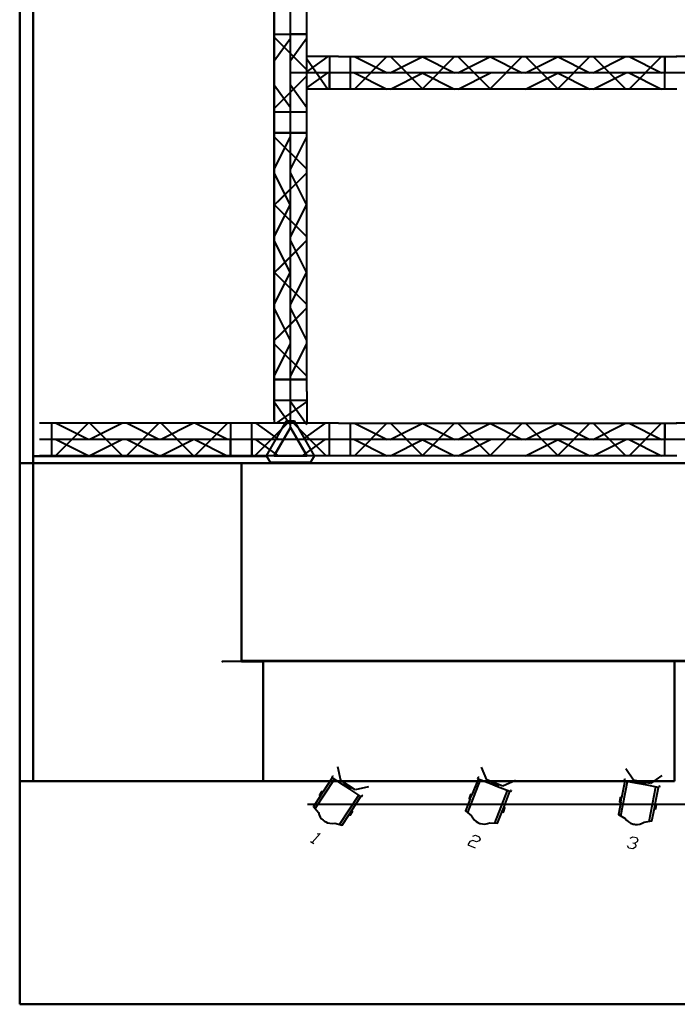
# Model space of a CAD drawing. Units: inches. Extents: x -5099 to 5101, y -8970 to 6206.
# Drawn here: x -5099 to -237, y -7980 to -701 of the extents above; entities that cross this region are included whole.
import ezdxf

# ---------------------------------------------------------------- set-up
doc = ezdxf.new("R2010")
doc.units = ezdxf.units.IN
doc.header["$MEASUREMENT"] = 0
for name, color, linetype, true_color in [('Grid', 9, 'Continuous', 0x808080), ('Layer0', 7, 'Continuous', 0x006699), ('Lights', 7, 'Continuous', 0xc0c0c0), ('Main', 7, 'Continuous', 0xffffff)]:
    doc.layers.add(name, color=color, linetype=linetype, true_color=true_color)

msp = doc.modelspace()

# ---------------------------------------------------------------- linework, layer by layer
at = {"layer": 'Grid', "lineweight": 40}
for p, q in [((-3216.7, -739.3), (-3216.7, 1260.7)), ((-3096.7, -739.3), (-3096.7, 1260.7)), ((-2976.7, -739.3), (-2976.7, 1260.7)), ((-3216.7, -1449.3), (-3216.7, -739.3)), ((-3096.7, -1449.3), (-3096.7, -739.3)), ((-2976.7, -1449.3), (-2976.7, -739.3)), ((-3216.7, -807.3), (-2976.7, -807.3)), ((-3216.7, -807.3), (-3096.7, -807.3)), ((-2976.7, -1071.6), (-3216.7, -831.6)), ((-3216.7, -1005.6), (-3096.7, -837.5)), ((-3001.7, -1046.6), (-3191.7, -856.6)), ((-2976.7, -807.3), (-3096.7, -807.3)), ((-2976.7, -837.5), (-3096.7, -1005.6)), ((-2820, -974.3), (-2988.1, -1094.3)), ((-2741.7, -974.3), (-2976.7, -974.3)), ((-2976.7, -990.4), (-2820, -1214.3)), ((-2809.7, -974.3), (-2809.7, -1214.3)), ((-2809.7, -974.3), (-2809.7, -1094.3)), ((-2741.7, -974.3), (-241.7, -974.3)), ((-2653.7, -1214.3), (-2653.7, -974.3)), ((-2653.7, -1094.3), (-2653.7, -974.3)), ((-2623.7, -1214.3), (-2383.7, -974.3)), ((-2623.5, -974.3), (-2383.5, -1094.3)), ((-2359.1, -1094.3), (-2119.1, -974.3)), ((-2358.7, -974.3), (-2118.7, -1214.3)), ((-2123.7, -1214.3), (-1883.7, -974.3)), ((-2123.5, -974.3), (-1883.5, -1094.3)), ((-1859.1, -1094.3), (-1619.1, -974.3)), ((-1618.7, -1214.3), (-1858.7, -974.3)), ((-1623.7, -1214.3), (-1383.7, -974.3)), ((-1623.5, -974.3), (-1383.5, -1094.3)), ((-1359.1, -1094.3), (-1119.1, -974.3)), ((-1358.7, -974.3), (-1118.7, -1214.3)), ((-1123.7, -1214.3), (-883.7, -974.3)), ((-1123.5, -974.3), (-883.5, -1094.3)), ((-859.1, -1094.3), (-619.1, -974.3)), ((-858.7, -974.3), (-618.7, -1214.3)), ((-593.7, -1214.3), (-353.7, -974.3)), ((-593.5, -974.3), (-353.5, -1094.3)), ((-329.7, -1214.3), (-329.7, -974.3)), ((-329.7, -974.3), (-329.7, -1094.3)), ((2755.1, -974.3), (-244.9, -974.3)), ((-3216.7, -1356.9), (-2976.7, -1116.9)), ((-2741.7, -1094.3), (-3096.7, -1094.3)), ((-2976.7, -1206.2), (-2820, -1094.3)), ((-2809.7, -1214.3), (-2809.7, -1094.3)), ((-241.7, -1094.3), (-2741.7, -1094.3)), ((-2653.7, -1214.3), (-2653.7, -1094.3)), ((-2624.1, -1094.3), (-2384.1, -1214.3)), ((-2358.5, -1214.3), (-2118.5, -1094.3)), ((-2124.1, -1094.3), (-1884.1, -1214.3)), ((-1858.5, -1214.3), (-1618.5, -1094.3)), ((-1358.5, -1214.3), (-1118.5, -1094.3)), ((-1124.1, -1094.3), (-884.1, -1214.3)), ((-858.5, -1214.3), (-618.5, -1094.3)), ((-594.1, -1094.3), (-354.1, -1214.3)), ((-329.7, -1214.3), (-329.7, -1094.3)), ((2755.1, -1094.3), (-244.9, -1094.3)), ((-3216.7, -1182.9), (-3096.7, -1351)), ((-3096.7, -1182.9), (-2976.7, -1351)), ((-2741.7, -1214.3), (-2976.7, -1214.3)), ((-241.7, -1214.3), (-2741.7, -1214.3)), ((-3216.7, -1381.3), (-2976.7, -1381.3)), ((-3216.7, -1381.3), (-3096.7, -1381.3)), ((-3096.7, -1381.3), (-2976.7, -1381.3)), ((-3216.7, -3449.3), (-3216.7, -1449.3)), ((-3096.7, -3449.3), (-3096.7, -1449.3)), ((-2976.7, -3449.3), (-2976.7, -1449.3)), ((-2976.7, -1537.3), (-3216.7, -1537.3)), ((-3216.7, -1537.3), (-3096.7, -1537.3)), ((-3216.7, -1806.9), (-3096.7, -1566.9)), ((-2976.7, -1807.3), (-3216.7, -1567.3)), ((-3096.7, -1537.3), (-2976.7, -1537.3)), ((-3096.7, -1807.6), (-2976.7, -1567.6)), ((-3216.7, -2072.3), (-2976.7, -1832.3)), ((-3096.7, -2072.6), (-3216.7, -1832.6)), ((-3191.7, -2047.3), (-3001.7, -1857.3)), ((-2976.7, -2071.9), (-3096.7, -1831.9)), ((-3216.7, -2306.9), (-3096.7, -2066.9)), ((-2976.7, -2307.3), (-3216.7, -2067.3)), ((-3096.7, -2307.6), (-2976.7, -2067.6)), ((-3216.7, -2572.3), (-2976.7, -2332.3)), ((-3096.7, -2572.6), (-3216.7, -2332.6)), ((-3191.7, -2547.3), (-3001.7, -2357.3)), ((-2976.7, -2571.9), (-3096.7, -2331.9)), ((-3216.7, -2806.9), (-3096.7, -2566.9)), ((-2976.7, -2807.3), (-3216.7, -2567.3)), ((-3096.7, -2807.6), (-2976.7, -2567.6)), ((-3216.7, -3072.3), (-2976.7, -2832.3)), ((-3096.7, -3072.6), (-3216.7, -2832.6)), ((-2976.7, -3071.9), (-3096.7, -2831.9)), ((-3191.7, -3047.3), (-3001.7, -2857.3)), ((-3216.7, -3336.9), (-3096.7, -3096.9)), ((-2976.7, -3337.3), (-3216.7, -3097.3)), ((-3096.7, -3337.6), (-2976.7, -3097.6)), ((-2976.7, -3361.3), (-3216.7, -3361.3)), ((-3216.7, -3361.3), (-3096.7, -3361.3)), ((-3096.7, -3361.3), (-2976.7, -3361.3)), ((-3216.7, -3449.3), (-3216.7, -3684.3)), ((-3096.7, -3716.4), (-3096.7, -3449.3)), ((-2976.7, -3449.3), (-2976.7, -3684.3)), ((-2976.7, -3517.3), (-3216.7, -3517.3)), ((-3096.7, -3517.3), (-3216.7, -3517.3)), ((-3216.7, -3527.5), (-3096.7, -3695.6)), ((-3200.6, -3684.3), (-2976.7, -3527.5)), ((-2976.7, -3517.3), (-3096.7, -3517.3)), ((-2976.7, -3695.6), (-3096.7, -3527.5)), ((-3451.7, -3684.3), (-4951.7, -3684.3)), ((-4863.7, -3684.3), (-4863.7, -3804.3)), ((-4863.7, -3684.3), (-4863.7, -3924.3)), ((-4593.7, -3684.3), (-4833.7, -3924.3)), ((-4593.5, -3804.3), (-4833.5, -3684.3)), ((-4340.2, -3684.3), (-4580.2, -3804.3)), ((-4579.9, -3684.3), (-4339.9, -3924.3)), ((-4070.5, -3684.3), (-4310.5, -3924.3)), ((-4070.1, -3804.3), (-4310.1, -3684.3)), ((-3813.5, -3684.3), (-4053.5, -3804.3)), ((-3813.1, -3924.3), (-4053.1, -3684.3)), ((-3563.7, -3684.3), (-3803.7, -3924.3)), ((-3563.5, -3804.3), (-3803.5, -3684.3)), ((-3539.7, -3684.3), (-3539.7, -3804.3)), ((-3539.7, -3684.3), (-3539.7, -3924.3)), ((-2741.7, -3684.3), (-3451.7, -3684.3)), ((-3383.7, -3924.3), (-3383.7, -3684.3)), ((-3383.7, -3804.3), (-3383.7, -3684.3)), ((-3119.5, -3684.3), (-3359.5, -3924.3)), ((-3353.5, -3684.3), (-3185.5, -3804.3)), ((-3274, -3924.3), (-3125.4, -3666.8)), ((-3125.4, -3666.8), (-3068.1, -3666.8)), ((-2834.1, -3924.3), (-3074.1, -3684.3)), ((-2919.5, -3924.3), (-3068.1, -3666.8)), ((-2840, -3684.3), (-3008.1, -3804.3)), ((-2809.7, -3924.3), (-2809.7, -3684.3)), ((-2809.7, -3804.3), (-2809.7, -3684.3)), ((-2741.7, -3684.3), (-241.7, -3684.3)), ((-2653.7, -3924.3), (-2653.7, -3684.3)), ((-2653.7, -3804.3), (-2653.7, -3684.3)), ((-2623.7, -3924.3), (-2383.7, -3684.3)), ((-2623.5, -3684.3), (-2383.5, -3804.3)), ((-2359.1, -3804.3), (-2119.1, -3684.3)), ((-2358.7, -3684.3), (-2118.7, -3924.3)), ((-2123.7, -3924.3), (-1883.7, -3684.3)), ((-2123.5, -3684.3), (-1883.5, -3804.3)), ((-1859.1, -3804.3), (-1619.1, -3684.3)), ((-1618.7, -3924.3), (-1858.7, -3684.3)), ((-1623.7, -3924.3), (-1383.7, -3684.3)), ((-1623.5, -3684.3), (-1383.5, -3804.3)), ((-1359.1, -3804.3), (-1119.1, -3684.3)), ((-1358.7, -3684.3), (-1118.7, -3924.3)), ((-1123.7, -3924.3), (-883.7, -3684.3)), ((-1123.5, -3684.3), (-883.5, -3804.3)), ((-859.1, -3804.3), (-619.1, -3684.3)), ((-858.7, -3684.3), (-618.7, -3924.3)), ((-593.7, -3924.3), (-353.7, -3684.3)), ((-593.5, -3684.3), (-353.5, -3804.3)), ((-329.7, -3924.3), (-329.7, -3684.3)), ((-329.7, -3684.3), (-329.7, -3804.3)), ((2755.1, -3684.3), (-244.9, -3684.3)), ((-3096.7, -3716.1), (-3216.7, -3923.9)), ((-3216.7, -3923.9), (-3096.7, -3716.1)), ((-3216.7, -3923.9), (-3096.7, -3716.1)), ((-3096.7, -3716.1), (-3216.7, -3923.9)), ((-3216.7, -3923.9), (-3096.7, -3716.1)), ((-3096.7, -3716.1), (-3216.7, -3923.9)), ((-3216.7, -3923.9), (-3096.7, -3716.1)), ((-3096.7, -3716.1), (-3216.7, -3923.9)), ((-3216.7, -3923.9), (-3096.7, -3716.1)), ((-3096.7, -3716.4), (-3216.7, -3924.3)), ((-3096.7, -3716.4), (-3216.7, -3924.3)), ((-3096.7, -3716.4), (-3216.7, -3924.3)), ((-3216.7, -3924.3), (-3096.7, -3716.4)), ((-2976.7, -3923.9), (-3096.7, -3716.1)), ((-3096.7, -3716.1), (-2976.7, -3923.9)), ((-3096.7, -3716.1), (-2976.7, -3923.9)), ((-2976.7, -3923.9), (-3096.7, -3716.1)), ((-3096.7, -3716.1), (-2976.7, -3923.9)), ((-2976.7, -3923.9), (-3096.7, -3716.1)), ((-2976.7, -3923.9), (-3096.7, -3716.1)), ((-3096.7, -3716.1), (-2976.7, -3923.9)), ((-2976.7, -3924.3), (-3096.7, -3716.4)), ((-2976.7, -3924.3), (-3096.7, -3716.4)), ((-3096.7, -3716.4), (-3096.7, -3716.4)), ((-2976.7, -3924.3), (-3096.7, -3716.4)), ((-2976.7, -3924.3), (-3096.7, -3716.4)), ((-3096.7, -3716.4), (-3096.7, -3716.4)), ((-3096.7, -3716.4), (-3096.7, -3716.4)), ((-3451.7, -3804.3), (-4951.7, -3804.3)), ((-4863.7, -3804.3), (-4863.7, -3924.3)), ((-4594.1, -3924.3), (-4834.1, -3804.3)), ((-4339.6, -3804.3), (-4579.6, -3924.3)), ((-4070.7, -3924.3), (-4310.7, -3804.3)), ((-3812.8, -3804.3), (-4052.8, -3924.3)), ((-3804.1, -3804.3), (-3564.1, -3924.3)), ((-3539.7, -3924.3), (-3539.7, -3804.3)), ((-2741.7, -3804.3), (-3451.7, -3804.3)), ((-3383.7, -3804.3), (-3383.7, -3924.3)), ((-3185.5, -3924.3), (-3353.5, -3804.3)), ((-3008.1, -3924.3), (-2840, -3804.3)), ((-2809.7, -3924.3), (-2809.7, -3804.3)), ((-241.7, -3804.3), (-2741.7, -3804.3)), ((-2653.7, -3924.3), (-2653.7, -3804.3)), ((-2624.1, -3804.3), (-2384.1, -3924.3)), ((-2358.5, -3924.3), (-2118.5, -3804.3)), ((-2124.1, -3804.3), (-1884.1, -3924.3)), ((-1858.5, -3924.3), (-1618.5, -3804.3)), ((-1358.5, -3924.3), (-1118.5, -3804.3)), ((-1124.1, -3804.3), (-884.1, -3924.3)), ((-858.5, -3924.3), (-618.5, -3804.3)), ((-594.1, -3804.3), (-354.1, -3924.3)), ((-329.7, -3924.3), (-329.7, -3804.3)), ((2755.1, -3804.3), (-244.9, -3804.3)), ((-3451.7, -3924.3), (-4951.7, -3924.3)), ((-2741.7, -3924.3), (-3451.7, -3924.3)), ((-3245.4, -3973.9), (-3274, -3924.3)), ((-3216.7, -3924.3), (-2976.7, -3924.3)), ((-2976.7, -3924.3), (-3216.7, -3924.3)), ((-3216.7, -3924.3), (-2976.7, -3924.3)), ((-3216.7, -3924.3), (-3216.7, -3924.3)), ((-2976.7, -3924.3), (-3216.7, -3924.3)), ((-2976.7, -3924.3), (-3216.7, -3924.3)), ((-3216.7, -3924.3), (-3216.7, -3924.3)), ((-3216.7, -3924.3), (-3216.7, -3924.3)), ((-3216.7, -3924.5), (-2976.7, -3924.5)), ((-2976.7, -3924.5), (-3216.7, -3924.5)), ((-3216.7, -3924.5), (-2976.7, -3924.5)), ((-2976.7, -3924.5), (-3216.7, -3924.5)), ((-2976.7, -3924.5), (-3216.7, -3924.5)), ((-3216.7, -3924.5), (-2976.7, -3924.5)), ((-2976.7, -3924.5), (-3216.7, -3924.5)), ((-2976.7, -3924.5), (-3216.7, -3924.5)), ((-2976.7, -3924.5), (-3216.7, -3924.5)), ((-2976.7, -3924.3), (-2976.7, -3924.3)), ((-2976.7, -3924.3), (-2976.7, -3924.3)), ((-2976.7, -3924.3), (-2976.7, -3924.3)), ((-2948.1, -3973.9), (-2919.5, -3924.3)), ((-241.7, -3924.3), (-2741.7, -3924.3)), ((-2948.1, -3973.9), (-3245.4, -3973.9)), ((-2970.6, -6499.9), (3029.4, -6499.9))]:
    msp.add_line(p, q, dxfattribs=at)
at = {"layer": 'Layer0', "lineweight": 40}
for p, q in [((-5099.3, 3480), (-5099.3, -7980)), ((-5099.3, -7980), (-5099.3, 3480)), ((-5099.3, 3480), (-5099.3, -3980)), ((-5099.3, -3980), (-5099.3, 3480)), ((-4999.3, 3379.9), (-4999.3, -3980)), ((-4999.3, -3980), (-4999.3, 3379.9)), ((-4999.3, 3379.9), (-4999.3, -3980)), ((-4999.3, -3980), (-4999.3, 3379.9)), ((-4999.3, 3379.9), (-4999.3, -3980)), ((-4999.3, 3379.9), (-4999.3, -3980)), ((-4999.3, -3980), (-4999.3, 3379.9)), ((-3218.9, -3658.7), (-3218.9, 1750.9)), ((-3218.9, 1750.9), (-3218.9, -3658.7)), ((-3218.9, -3658.7), (-3218.9, -3658.7)), ((-3275.2, -3927.3), (-4999.9, -3927.3)), ((-4999.9, -3927.3), (-4999.9, -3927.3)), ((-4999.9, -3927.3), (-3275.2, -3927.3)), ((-3275.2, -3927.3), (-3275.2, -3927.3)), ((-4999.3, -3980), (-5099.3, -3980)), ((-5099.3, -3980), (-5099.3, -3980)), ((-5099.3, -3980), (-4999.3, -3980)), ((-5099.3, -3980), (-5099.3, -3980)), ((-5099.3, -3980), (-5099.3, -6330)), ((-5099.3, -6330), (-5099.3, -3980)), ((-5099.3, -3980), (-4999.3, -3980)), ((-4999.3, -3980), (-5099.3, -3980)), ((-5099.3, -3980), (-4999.3, -3980)), ((-3599.3, -3980), (-4999.3, -3980)), ((-4999.3, -3980), (-4999.3, -3980)), ((-4999.3, -3980), (1050.7, -3980)), ((-4999.3, -6330), (-4999.3, -3980)), ((-4999.3, -3980), (-3599.3, -3980)), ((-4999.3, -3980), (-4999.3, -3980)), ((-4999.3, -3980), (-4999.3, -3980)), ((-4999.3, -3980), (-3599.3, -3980)), ((-3599.3, -3980), (-4999.3, -3980)), ((-4999.3, -3980), (-4999.3, -3980)), ((-4999.3, -3980), (-4999.3, -6330)), ((-3599.3, -3980), (-4999.3, -3980)), ((-4999.3, -6330), (-4999.3, -3980)), ((-4999.3, -3980), (-4999.3, -3980)), ((-4999.3, -3980), (-4999.3, -6330)), ((-4999.3, -3980), (-4999.3, -3980)), ((-4999.3, -3980), (-4999.3, -3980)), ((-4999.3, -6330), (-4999.3, -3980)), ((-4999.3, -3980), (-4999.3, -3980)), ((-4999.3, -3980), (-4999.3, -6330)), ((-4999.3, -3980), (-4999.3, -6330)), ((-4999.3, -3980), (-3599.3, -3980)), ((1050.7, -3980), (-4999.3, -3980)), ((-3459.3, -3980), (-3599.3, -3980)), ((-3599.3, -3980), (-3459.3, -3980)), ((-3599.3, -3980), (-3599.3, -3980)), ((-3459.3, -3980), (-3599.3, -3980)), ((-3599.3, -3980), (-3459.3, -3980)), ((-3459.3, -3980), (-3599.3, -3980)), ((-3599.3, -3980), (-3599.3, -3980)), ((-3599.3, -3980), (-3459.3, -3980)), ((1050.7, -3980), (-3459.3, -3980)), ((-3459.3, -3980), (-3459.3, -5440)), ((-3459.3, -5440), (-3459.3, -3980)), ((-3459.3, -3980), (-3459.3, -3980)), ((-3459.3, -5440), (-3459.3, -3980)), ((-3459.3, -3980), (1050.7, -3980)), ((-3459.3, -5440), (-3459.3, -3980)), ((-3459.3, -3980), (-3459.3, -3980)), ((-3459.3, -3980), (-3459.3, -5440)), ((-3459.3, -3980), (-3459.3, -5440)), ((-3459.3, -5445), (-3599.3, -5445)), ((-3459.3, -5440), (-3459.3, -5445)), ((-3459.3, -5445), (-3459.3, -5440)), ((1050.7, -5440), (-3459.3, -5440)), ((-3459.3, -5440), (-3459.3, -5445)), ((-3459.3, -5440), (-3459.3, -5440)), ((-3459.3, -5440), (-3459.3, -5445)), ((-3459.3, -5445), (-3459.3, -5440)), ((1050.7, -5440), (-3459.3, -5440)), ((-3459.3, -5440), (-3459.3, -5440)), ((-3459.3, -5440), (1050.7, -5440)), ((1050.7, -5440), (-3459.3, -5440)), ((-3459.3, -5440), (-3459.3, -5440)), ((-3459.3, -5440), (1050.7, -5440)), ((-3299.3, -5443), (-3459.3, -5445)), ((-3459.3, -5445), (-3299.3, -5443)), ((-3459.3, -5445), (-3299.3, -5445)), ((-3299.3, -5445), (-3459.3, -5445)), ((-3459.3, -5445), (-3299.3, -5445)), ((-3459.3, -5445), (-3299.3, -5445)), ((-3299.3, -5445), (-3459.3, -5445)), ((-3459.3, -5445), (-3459.3, -5445)), ((-3299.3, -5445), (-3299.3, -5443)), ((-3299.3, -5443), (-3299.3, -5443)), ((-3299.3, -5443), (-258.4, -5443)), ((-258.4, -5443), (-3299.3, -5443)), ((-258.4, -5444.3), (-3299.3, -5443)), ((-3299.3, -5443), (-3299.3, -5445)), ((-3299.3, -5443), (-3299.3, -5445)), ((-3299.3, -5445), (-3299.3, -5443)), ((-3299.3, -5443), (-3299.3, -5443)), ((-3299.3, -5445), (-3299.3, -5443)), ((-3299.3, -5443), (-258.4, -5443)), ((-258.4, -5443), (-3299.3, -5443)), ((-3299.3, -5443), (-258.4, -5444.3)), ((-3299.3, -5443), (-258.4, -5443)), ((-3299.3, -5445), (-3299.3, -6330)), ((-3299.3, -6330), (-3299.3, -5445)), ((-3299.3, -6330), (-3299.3, -5445)), ((-3299.3, -5445), (-3299.3, -5445)), ((-3299.3, -5445), (-3299.3, -5445)), ((-3299.3, -5445), (-3299.3, -6330)), ((-3299.3, -5445), (-3299.3, -6330)), ((-3299.3, -5445), (-3299.3, -5445)), ((-3299.3, -5445), (-3299.3, -5445)), ((-3299.3, -6330), (-3299.3, -5445)), ((-3299.3, -5445), (-3299.3, -5445)), ((-3299.3, -5445), (-3299.3, -5445)), ((-258.4, -5443), (-258.4, -5444.3)), ((-258.4, -5444.3), (-258.4, -5443)), ((-258.4, -5443), (-258.4, -5444.3)), ((-258.4, -6330), (-258.4, -5444.3)), ((-258.4, -5444.3), (-258.4, -6330)), ((-258.4, -5444.3), (1050.7, -5445)), ((1050.7, -5445), (-258.4, -5444.3)), ((-258.4, -5444.3), (-258.4, -6330)), ((-4999.3, -6330), (-5099.3, -6330)), ((-5099.3, -6330), (-5099.3, -7980)), ((-5099.3, -6330), (-5099.3, -6330)), ((-5099.3, -6330), (-5099.3, -7980)), ((-4999.3, -6330), (-5099.3, -6330)), ((-4999.3, -6330), (-5099.3, -6330)), ((-5099.3, -6330), (-5099.3, -6330)), ((-5099.3, -6330), (-4999.3, -6330)), ((-3299.3, -6330), (-4999.3, -6330)), ((-4999.3, -6330), (-3299.3, -6330)), ((-4999.3, -6330), (-4999.3, -6330)), ((-4999.3, -6330), (-4999.3, -6330)), ((-4999.3, -6330), (-3299.3, -6330)), ((-3299.3, -6330), (-4999.3, -6330)), ((-3299.3, -6330), (-4999.3, -6330)), ((-4999.3, -6330), (-4999.3, -6330)), ((-4999.3, -6330), (-4999.3, -6330)), ((-4999.3, -6330), (-4999.3, -6330)), ((-3299.3, -6330), (-3299.3, -6330)), ((-3299.3, -6330), (-3299.3, -6330)), ((-3299.3, -6330), (-258.4, -6330)), ((-258.4, -6330), (-3299.3, -6330)), ((-3299.3, -6330), (-3299.3, -6330)), ((-3299.3, -6330), (-258.4, -6330)), ((-258.4, -6330), (-3299.3, -6330)), ((-258.4, -6330), (-3299.3, -6330)), ((-5099.3, -7980), (5100.7, -7980)), ((-5099.3, -7980), (5100.7, -7980)), ((5100.7, -7980), (-5099.3, -7980)), ((-5099.3, -7980), (-5099.3, -7980)), ((-5099.3, -7980), (5100.7, -7980)), ((-5099.3, -7980), (-5099.3, -7980))]:
    msp.add_line(p, q, dxfattribs=at)
for p in [(-4999.3, -3980), (-3599.3, -5445)]:
    msp.add_point(p, dxfattribs=at)
at = {"layer": 'Lights', "lineweight": 40}
for p, q in [((-2725.4, -6324.6), (-2746.3, -6225.1)), ((-1644.2, -6320.3), (-1684.7, -6227.1)), ((-560.1, -6322.9), (-617.2, -6238.9)), ((-2913.8, -6533.1), (-2772.1, -6316.4)), ((-2788.1, -6305.9), (-2857.3, -6411.6)), ((-2785.6, -6292.8), (-2792.4, -6303.1)), ((-2792.4, -6303.1), (-2788.1, -6305.9)), ((-2706.1, -6359.5), (-2788.1, -6305.9)), ((-2788.1, -6305.9), (-2788.1, -6305.9)), ((-2781.4, -6295.6), (-2785.6, -6292.8)), ((-2619.1, -6394.1), (-2725.4, -6324.6)), ((-1786.5, -6562.5), (-1691.6, -6321.7)), ((-1709.4, -6314.7), (-1755.7, -6432.1)), ((-1709.6, -6301.3), (-1714.1, -6312.8)), ((-1714.1, -6312.8), (-1709.4, -6314.7)), ((-1704.9, -6303.2), (-1709.6, -6301.3)), ((-1618.3, -6350.6), (-1709.4, -6314.7)), ((-1709.4, -6314.7), (-1709.4, -6314.7)), ((-1526, -6366.9), (-1644.2, -6320.3)), ((-1432.9, -6326.4), (-1526, -6366.9)), ((-625.2, -6329.5), (-648.9, -6453.5)), ((-627.9, -6316.4), (-630.2, -6328.5)), ((-630.2, -6328.5), (-625.2, -6329.5)), ((-622.9, -6317.3), (-627.9, -6316.4)), ((-529, -6347.9), (-625.2, -6329.5)), ((-625.2, -6329.5), (-625.2, -6329.5)), ((-435.3, -6346.7), (-560.1, -6322.9)), ((-351.3, -6289.6), (-435.3, -6346.7)), ((-2699.4, -6349.2), (-2706.1, -6359.5)), ((-2658.9, -6390.5), (-2706.1, -6359.5)), ((-2652.1, -6380.1), (-2699.4, -6349.2)), ((-2658.9, -6390.5), (-2652.1, -6380.1)), ((-2576.9, -6444.1), (-2658.9, -6390.5)), ((-2519.7, -6373.3), (-2619.1, -6394.1)), ((-1613.7, -6339.1), (-1618.3, -6350.6)), ((-1565.7, -6371.3), (-1618.3, -6350.6)), ((-1561.1, -6359.9), (-1613.7, -6339.1)), ((-1587.3, -6641.1), (-1492.3, -6400.3)), ((-1565.7, -6371.3), (-1561.1, -6359.9)), ((-1474.5, -6407.3), (-1565.7, -6371.3)), ((-1470, -6395.8), (-1465.3, -6397.6)), ((-1465.3, -6397.6), (-1469.8, -6409.1)), ((-654.9, -6587.4), (-606.4, -6333.1)), ((-526.7, -6335.7), (-529, -6347.9)), ((-473.5, -6358.5), (-529, -6347.9)), ((-471.1, -6346.3), (-526.7, -6335.7)), ((-473.5, -6358.5), (-471.1, -6346.3)), ((-377.2, -6376.9), (-473.5, -6358.5)), ((-444.6, -6627.5), (-396.1, -6373.3)), ((-400.9, -6500.9), (-377.2, -6376.9)), ((-372.3, -6377.8), (-377.2, -6376.9)), ((-374.9, -6364.7), (-369.9, -6365.7)), ((-369.9, -6365.7), (-372.3, -6377.8)), ((-2874.9, -6438.5), (-2926.3, -6517.3)), ((-2865.7, -6406.1), (-2883.3, -6433)), ((-2883.3, -6433), (-2874.9, -6438.5)), ((-2874.9, -6438.5), (-2857.3, -6411.6)), ((-2857.3, -6411.6), (-2865.7, -6406.1)), ((-2734.5, -6650.3), (-2592.9, -6433.6)), ((-2645.9, -6549.7), (-2576.9, -6444.1)), ((-2572.6, -6446.9), (-2576.9, -6444.1)), ((-2565.9, -6436.5), (-2572.6, -6446.9)), ((-2570.1, -6433.7), (-2565.9, -6436.5)), ((-1767.5, -6462.1), (-1802, -6549.6)), ((-1765.1, -6428.4), (-1776.9, -6458.4)), ((-1776.9, -6458.4), (-1767.5, -6462.1)), ((-1767.5, -6462.1), (-1755.7, -6432.1)), ((-1755.7, -6432.1), (-1765.1, -6428.4)), ((-1520.8, -6524.7), (-1474.5, -6407.3)), ((-1469.8, -6409.1), (-1474.5, -6407.3)), ((-658.9, -6451.6), (-664.9, -6483.3)), ((-648.9, -6453.5), (-658.9, -6451.6)), ((-654.9, -6485.2), (-648.9, -6453.5)), ((-2926.3, -6517.3), (-2890.9, -6561.9)), ((-2663.6, -6576.7), (-2645.9, -6549.7)), ((-2637.5, -6555.3), (-2645.9, -6549.7)), ((-1802, -6549.6), (-1758.3, -6586.2)), ((-1532.7, -6554.7), (-1520.8, -6524.7)), ((-1523.2, -6558.4), (-1511.4, -6528.5)), ((-1511.4, -6528.5), (-1520.8, -6524.7)), ((-654.9, -6485.2), (-672.6, -6577.5)), ((-664.9, -6483.3), (-654.9, -6485.2)), ((-424.6, -6624.9), (-406.9, -6532.5)), ((-406.9, -6532.5), (-400.9, -6500.9)), ((-406.9, -6532.5), (-397, -6534.4)), ((-390.9, -6502.7), (-400.9, -6500.9)), ((-397, -6534.4), (-390.9, -6502.7)), ((-2890.9, -6561.9), (-2885.7, -6578.3)), ((-2885.7, -6578.3), (-2877.5, -6595.4)), ((-2877.5, -6595.4), (-2867, -6609)), ((-2867, -6609), (-2856.1, -6619.5)), ((-2856.1, -6619.5), (-2851.2, -6623.5)), ((-2851.2, -6623.5), (-2842.5, -6629.2)), ((-2715, -6655.4), (-2663.6, -6576.7)), ((-2663.6, -6576.7), (-2655.1, -6582.3)), ((-2655.1, -6582.3), (-2637.5, -6555.3)), ((-1758.3, -6586.2), (-1749.9, -6601.1)), ((-1749.9, -6601.1), (-1738.4, -6616.3)), ((-1738.4, -6616.3), (-1725.3, -6627.5)), ((-1567.1, -6642.1), (-1532.7, -6554.7)), ((-1532.7, -6554.7), (-1523.2, -6558.4)), ((-672.6, -6577.5), (-622.8, -6605.3)), ((-622.8, -6605.3), (-611.8, -6618.5)), ((-611.8, -6618.5), (-597.7, -6631.2)), ((-2842.5, -6629.2), (-2836.8, -6632.1)), ((-2836.8, -6632.1), (-2822.9, -6637.9)), ((-2822.9, -6637.9), (-2806.2, -6642)), ((-2806.2, -6642), (-2787.2, -6642.7)), ((-2787.2, -6642.7), (-2770.1, -6640.9)), ((-2770.1, -6640.9), (-2715, -6655.4)), ((-1725.3, -6627.5), (-1712.6, -6635.5)), ((-1712.6, -6635.5), (-1706.9, -6638.5)), ((-1706.9, -6638.5), (-1697.3, -6642.3)), ((-1697.3, -6642.3), (-1691.1, -6644)), ((-1691.1, -6644), (-1676.3, -6646.8)), ((-1676.3, -6646.8), (-1659.1, -6647.5)), ((-1659.1, -6647.5), (-1640.4, -6644.3)), ((-1640.4, -6644.3), (-1624.1, -6639.1)), ((-1624.1, -6639.1), (-1567.1, -6642.1)), ((-597.7, -6631.2), (-582.8, -6639.8)), ((-582.8, -6639.8), (-568.7, -6645.3)), ((-568.7, -6645.3), (-562.7, -6647.2)), ((-562.7, -6647.2), (-552.5, -6649.2)), ((-552.5, -6649.2), (-546.1, -6649.7)), ((-546.1, -6649.7), (-531, -6649.7)), ((-531, -6649.7), (-514, -6647.2)), ((-514, -6647.2), (-496.2, -6640.5)), ((-496.2, -6640.5), (-481.1, -6632.4)), ((-481.1, -6632.4), (-424.6, -6624.9))]:
    msp.add_line(p, q, dxfattribs=at)
at = {"layer": 'Lights', "lineweight": 25}
for p, q in [((-2878.5, -6717.5), (-2936.5, -6783.6)), ((-2900.3, -6720.6), (-2878.5, -6717.5)), ((-1749.9, -6768.9), (-1770.7, -6776.3)), ((-1722.9, -6779.6), (-1749.9, -6768.9)), ((-1748.9, -6738.1), (-1728.1, -6730.7)), ((-1728.1, -6730.7), (-1701.1, -6741.3)), ((-1694.9, -6759.4), (-1702.1, -6772.2)), ((-1701.1, -6741.3), (-1694.9, -6759.4)), ((-585.3, -6752.9), (-566.3, -6741.8)), ((-566.3, -6741.8), (-537.8, -6747.2)), ((-537.8, -6747.2), (-528.3, -6763.8)), ((-528.3, -6763.8), (-533.1, -6777.7)), ((-2948.7, -6775.7), (-2924.4, -6791.5)), ((-1770.7, -6776.3), (-1785.1, -6801.9)), ((-1785.1, -6801.9), (-1731.1, -6823.1)), ((-1702.1, -6772.2), (-1722.9, -6779.6)), ((-594.9, -6825), (-604.4, -6808.4)), ((-566.4, -6830.4), (-594.9, -6825)), ((-547.3, -6819.3), (-566.4, -6830.4)), ((-566.3, -6786.1), (-552.1, -6788.8)), ((-533.1, -6777.7), (-552.1, -6788.8)), ((-552.1, -6788.8), (-542.6, -6805.4)), ((-542.6, -6805.4), (-547.3, -6819.3))]:
    msp.add_line(p, q, dxfattribs=at)
at = {"layer": 'Lights', "lineweight": 40}
for points in [[(-2788.1, -6305.9, 0), (-2857.3, -6411.6, 0), (-2865.7, -6406.1, 0), (-2883.3, -6433, 0), (-2874.9, -6438.5, 0), (-2926.3, -6517.3, 0), (-2890.9, -6561.9, 0), (-2885.7, -6578.3, 0), (-2877.5, -6595.4, 0), (-2867, -6609, 0), (-2856.1, -6619.5, 0), (-2851.2, -6623.5, 0), (-2842.5, -6629.2, 0), (-2836.8, -6632.1, 0), (-2822.9, -6637.9, 0), (-2806.2, -6642, 0), (-2787.2, -6642.7, 0), (-2770.1, -6640.9, 0), (-2715, -6655.4, 0), (-2663.6, -6576.7, 0), (-2655.1, -6582.3, 0), (-2637.5, -6555.3, 0), (-2645.9, -6549.7, 0), (-2576.9, -6444.1, 0), (-2658.9, -6390.5, 0), (-2652.1, -6380.1, 0), (-2699.4, -6349.2, 0), (-2706.1, -6359.5, 0), (-2788.1, -6305.9, 0)], [(-1709.4, -6314.7, 0), (-1755.7, -6432.1, 0), (-1765.1, -6428.4, 0), (-1776.9, -6458.4, 0), (-1767.5, -6462.1, 0), (-1802, -6549.6, 0), (-1758.3, -6586.2, 0), (-1749.9, -6601.1, 0), (-1738.4, -6616.3, 0), (-1725.3, -6627.5, 0), (-1712.6, -6635.5, 0), (-1706.9, -6638.5, 0), (-1697.3, -6642.3, 0), (-1691.1, -6644, 0), (-1676.3, -6646.8, 0), (-1659.1, -6647.5, 0), (-1640.4, -6644.3, 0), (-1624.1, -6639.1, 0), (-1567.1, -6642.1, 0), (-1532.7, -6554.7, 0), (-1523.2, -6558.4, 0), (-1511.4, -6528.5, 0), (-1520.8, -6524.7, 0), (-1474.5, -6407.3, 0), (-1565.7, -6371.3, 0), (-1561.1, -6359.9, 0), (-1613.7, -6339.1, 0), (-1618.3, -6350.6, 0), (-1709.4, -6314.7, 0)], [(-625.2, -6329.5, 0), (-648.9, -6453.5, 0), (-658.9, -6451.6, 0), (-664.9, -6483.3, 0), (-654.9, -6485.2, 0), (-672.6, -6577.5, 0), (-622.8, -6605.3, 0), (-611.8, -6618.5, 0), (-597.7, -6631.2, 0), (-582.8, -6639.8, 0), (-568.7, -6645.3, 0), (-562.7, -6647.2, 0), (-552.5, -6649.2, 0), (-546.1, -6649.7, 0), (-531, -6649.7, 0), (-514, -6647.2, 0), (-496.2, -6640.5, 0), (-481.1, -6632.4, 0), (-424.6, -6624.9, 0), (-406.9, -6532.5, 0), (-397, -6534.4, 0), (-390.9, -6502.7, 0), (-400.9, -6500.9, 0), (-377.2, -6376.9, 0), (-473.5, -6358.5, 0), (-471.1, -6346.3, 0), (-526.7, -6335.7, 0), (-529, -6347.9, 0), (-625.2, -6329.5, 0)]]:
    msp.add_polyline3d(points, close=True, dxfattribs=at)
at = {"layer": 'Main', "lineweight": 40}
for p, q in [((-4595.1, -3927.4), (-4480.9, -3927.4)), ((-4526.1, -3927.4), (-4583.2, -3927.4)), ((-4583.2, -3927.4), (-4583.2, -3927.4)), ((-4583.2, -3927.4), (-4554.7, -3927.4)), ((-4554.7, -3927.4), (-4497.5, -3927.4)), ((-4538, -3927.4), (-4538, -3927.4)), ((-4497.5, -3927.4), (-4526.1, -3927.4)), ((-4468.9, -3927.4), (-4497.5, -3927.4)), ((-4497.5, -3927.4), (-4468.9, -3927.4)), ((-4395.1, -3927.4), (-4423.7, -3927.4)), ((-4423.7, -3927.4), (-4423.7, -3927.4)), ((-4423.7, -3927.4), (-4395.1, -3927.4)), ((-4338, -3927.4), (-4423.7, -3927.4)), ((-4411.8, -3927.4), (-4411.8, -3927.4)), ((-4411.8, -3927.4), (-4383.2, -3927.4)), ((-4383.2, -3927.4), (-4411.8, -3927.4)), ((-4338, -3927.4), (-4395.1, -3927.4)), ((-4395.1, -3927.4), (-4338, -3927.4)), ((-4383.2, -3927.4), (-4354.7, -3927.4)), ((-4354.7, -3927.4), (-4383.2, -3927.4)), ((-4354.7, -3927.4), (-4326.1, -3927.4)), ((-4326.1, -3927.4), (-4354.7, -3927.4)), ((-4338, -3927.4), (-4309.5, -3927.4)), ((-4309.5, -3927.4), (-4338, -3927.4)), ((-4326.1, -3927.4), (-4326.1, -3927.4)), ((-4326.1, -3927.4), (-4297.5, -3927.4)), ((-4252.3, -3927.4), (-4252.3, -3927.4)), ((-4252.3, -3927.4), (-4223.7, -3927.4)), ((-4223.7, -3927.4), (-4252.3, -3927.4)), ((-4240.4, -3927.4), (-4154.7, -3927.4)), ((-4223.7, -3927.4), (-4195.1, -3927.4)), ((-4195.1, -3927.4), (-4223.7, -3927.4)), ((-4211.8, -3927.4), (-4211.8, -3927.4)), ((-4211.8, -3927.4), (-4183.2, -3927.4)), ((-4195.1, -3927.4), (-4166.6, -3927.4)), ((-4166.6, -3927.4), (-4195.1, -3927.4)), ((-4183.2, -3927.4), (-4154.7, -3927.4)), ((-4166.6, -3927.4), (-4166.6, -3927.4)), ((-4166.6, -3927.4), (-4138, -3927.4)), ((-4154.7, -3927.4), (-4126.1, -3927.4)), ((-4080.9, -3927.4), (-3966.6, -3927.4)), ((-4040.4, -3927.4), (-4068.9, -3927.4)), ((-4068.9, -3927.4), (-4068.9, -3927.4)), ((-4068.9, -3927.4), (-4040.4, -3927.4)), ((-3983.2, -3927.4), (-4068.9, -3927.4)), ((-3983.2, -3927.4), (-4040.4, -3927.4)), ((-4040.4, -3927.4), (-3983.2, -3927.4)), ((-3995.1, -3927.4), (-4023.7, -3927.4)), ((-4023.7, -3927.4), (-4023.7, -3927.4)), ((-3966.6, -3927.4), (-3995.1, -3927.4)), ((-3983.2, -3927.4), (-3954.7, -3927.4)), ((-3954.7, -3927.4), (-3983.2, -3927.4)), ((-3880.9, -3927.4), (-3909.5, -3927.4)), ((-3909.5, -3927.4), (-3909.5, -3927.4)), ((-3909.5, -3927.4), (-3880.9, -3927.4)), ((-3823.7, -3927.4), (-3909.5, -3927.4)), ((-3868.9, -3927.4), (-3897.5, -3927.4)), ((-3897.5, -3927.4), (-3897.5, -3927.4)), ((-3897.5, -3927.4), (-3868.9, -3927.4)), ((-3811.8, -3927.4), (-3897.5, -3927.4)), ((-3823.7, -3927.4), (-3880.9, -3927.4)), ((-3880.9, -3927.4), (-3823.7, -3927.4)), ((-3811.8, -3927.4), (-3868.9, -3927.4)), ((-3868.9, -3927.4), (-3811.8, -3927.4)), ((-3823.7, -3927.4), (-3795.1, -3927.4)), ((-3795.1, -3927.4), (-3823.7, -3927.4)), ((-3811.8, -3927.4), (-3783.2, -3927.4)), ((-3783.2, -3927.4), (-3811.8, -3927.4)), ((-3738, -3927.4), (-3738, -3927.4)), ((-3738, -3927.4), (-3680.9, -3927.4)), ((-3726.1, -3927.4), (-3726.1, -3927.4)), ((-3726.1, -3927.4), (-3668.9, -3927.4)), ((-3680.9, -3927.4), (-3652.3, -3927.4)), ((-3668.9, -3927.4), (-3640.4, -3927.4)), ((-3652.3, -3927.4), (-3623.7, -3927.4)), ((-3640.4, -3927.4), (-3611.8, -3927.4)), ((-3611.8, -3927.4), (-3611.8, -3927.4))]:
    msp.add_line(p, q, dxfattribs=at)

doc.saveas('drawing.dxf')
